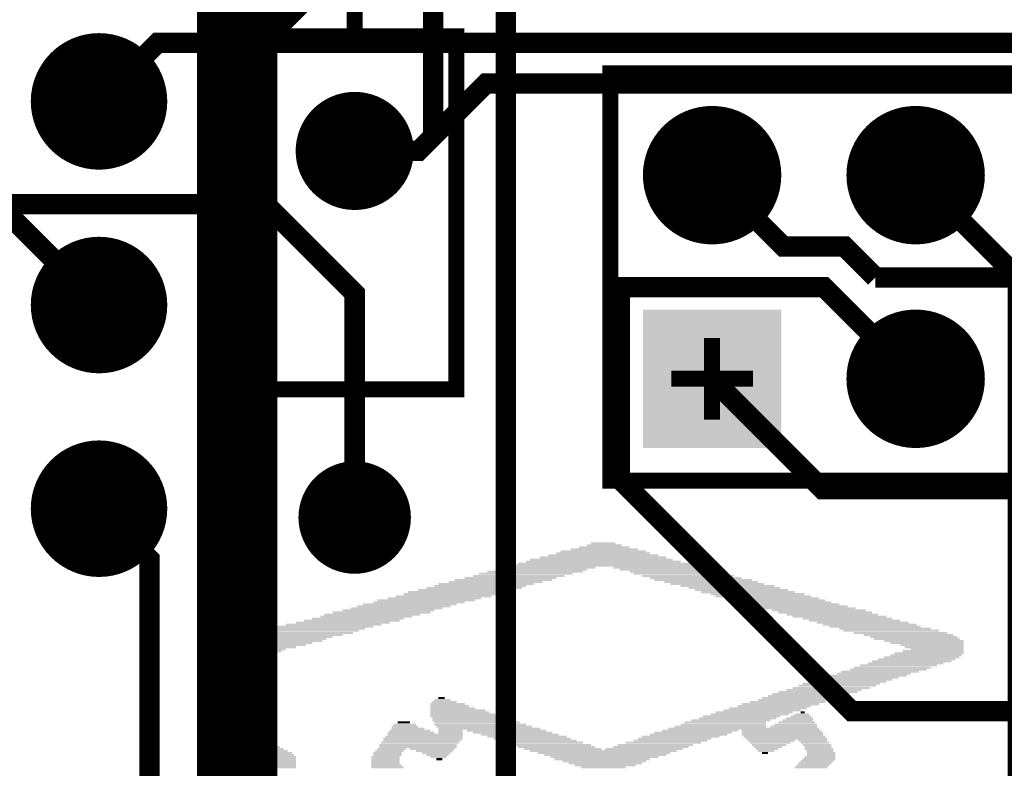
# Model space of a CAD drawing. Extents: x 0 to 61.9, y 0 to 77.7.
# Drawn here: x 17.8 to 30.1, y 12.9 to 22.2 of the extents above; entities that cross this region are included whole.
import ezdxf

# ---------------------------------------------------------------- set-up
doc = ezdxf.new("R2010")
doc.units = 0
doc.layers.get('0').update_dxf_attribs({"color": 1, "linetype": 'CONTINUOUS'})
for name, color, linetype in [('1_SAL', 12, 'CONTINUOUS'), ('2_SAL', 32, 'CONTINUOUS'), ('3_SAL', 52, 'CONTINUOUS'), ('4_SAL', 92, 'CONTINUOUS'), ('5_SAL', 132, 'CONTINUOUS'), ('6_SAL', 172, 'CONTINUOUS'), ('7_SAL', 212, 'CONTINUOUS')]:
    doc.layers.add(name, color=color, linetype=linetype)

# ---------------------------------------------------------------- blocks, each defined once
blk = doc.blocks.new('D13ROUND1_2X1_2')
at = {"const_width": 0.6}
blk.add_lwpolyline([(0.3, 0, 1), (-0.3, 0, 1), (0.3, 0)], format="xyb", dxfattribs=at)
blk = doc.blocks.new('D14ROUND1_524X1_524')
at = {"const_width": 0.762}
blk.add_lwpolyline([(0.381, 0, 1), (-0.381, 0, 1), (0.381, 0)], format="xyb", dxfattribs=at)
blk = doc.blocks.new('D20ROUND1_5X1_5')
at = {"const_width": 0.75}
blk.add_lwpolyline([(0.375, 0, 1), (-0.375, 0, 1), (0.375, 0)], format="xyb", dxfattribs=at)
blk = doc.blocks.new('D28SQUARE1_524X1_524')
blk.add_solid([(-0.762, -0.762), (0.762, -0.762), (-0.762, 0.762), (0.762, 0.762)])
blk = doc.blocks.new('D30ROUND1_27X1_27')
at = {"const_width": 0.635}
blk.add_lwpolyline([(0.3175, 0, 1), (-0.3175, 0, 1), (0.3175, 0)], format="xyb", dxfattribs=at)
blk = doc.blocks.new('D34RECTANGLE0_3048X0_0254')
blk.add_solid([(-0.1524, -0.0127), (0.1524, -0.0127), (-0.1524, 0.0127), (0.1524, 0.0127)])
blk = doc.blocks.new('D35RECTANGLE0_4318X0_0254')
blk.add_solid([(-0.2159, -0.0127), (0.2159, -0.0127), (-0.2159, 0.0127), (0.2159, 0.0127)])
blk = doc.blocks.new('D36RECTANGLE0_635X0_0254')
blk.add_solid([(-0.3175, -0.0127), (0.3175, -0.0127), (-0.3175, 0.0127), (0.3175, 0.0127)])
blk = doc.blocks.new('D37RECTANGLE0_8382X0_0254')
blk.add_solid([(-0.4191, -0.0127), (0.4191, -0.0127), (-0.4191, 0.0127), (0.4191, 0.0127)])
blk = doc.blocks.new('D38RECTANGLE1_0668X0_0254')
blk.add_solid([(-0.5334, -0.0127), (0.5334, -0.0127), (-0.5334, 0.0127), (0.5334, 0.0127)])
blk = doc.blocks.new('D39RECTANGLE1_1684X0_0254')
blk.add_solid([(-0.5842, -0.0127), (0.5842, -0.0127), (-0.5842, 0.0127), (0.5842, 0.0127)])
blk = doc.blocks.new('D40RECTANGLE1_3716X0_0254')
blk.add_solid([(-0.6858, -0.0127), (0.6858, -0.0127), (-0.6858, 0.0127), (0.6858, 0.0127)])
blk = doc.blocks.new('D41RECTANGLE1_5748X0_0254')
blk.add_solid([(-0.7874, -0.0127), (0.7874, -0.0127), (-0.7874, 0.0127), (0.7874, 0.0127)])
blk = doc.blocks.new('D42RECTANGLE1_778X0_0254')
blk.add_solid([(-0.889, -0.0127), (0.889, -0.0127), (-0.889, 0.0127), (0.889, 0.0127)])
blk = doc.blocks.new('D43RECTANGLE1_9304X0_0254')
blk.add_solid([(-0.9652, -0.0127), (0.9652, -0.0127), (-0.9652, 0.0127), (0.9652, 0.0127)])
blk = doc.blocks.new('D44RECTANGLE2_159X0_0254')
blk.add_solid([(-1.0795, -0.0127), (1.0795, -0.0127), (-1.0795, 0.0127), (1.0795, 0.0127)])
blk = doc.blocks.new('D45RECTANGLE2_3368X0_0254')
blk.add_solid([(-1.1684, -0.0127), (1.1684, -0.0127), (-1.1684, 0.0127), (1.1684, 0.0127)])
blk = doc.blocks.new('D46RECTANGLE1_1176X0_0254')
blk.add_solid([(-0.5588, -0.0127), (0.5588, -0.0127), (-0.5588, 0.0127), (0.5588, 0.0127)])
blk = doc.blocks.new('D47RECTANGLE1_1938X0_0254')
blk.add_solid([(-0.5969, -0.0127), (0.5969, -0.0127), (-0.5969, 0.0127), (0.5969, 0.0127)])
blk = doc.blocks.new('D48RECTANGLE1_143X0_0254')
blk.add_solid([(-0.5715, -0.0127), (0.5715, -0.0127), (-0.5715, 0.0127), (0.5715, 0.0127)])
blk = doc.blocks.new('D49RECTANGLE1_2192X0_0254')
blk.add_solid([(-0.6096, -0.0127), (0.6096, -0.0127), (-0.6096, 0.0127), (0.6096, 0.0127)])
blk = doc.blocks.new('D50RECTANGLE1_0922X0_0254')
blk.add_solid([(-0.5461, -0.0127), (0.5461, -0.0127), (-0.5461, 0.0127), (0.5461, 0.0127)])
blk = doc.blocks.new('D51RECTANGLE0_9906X0_0254')
blk.add_solid([(-0.4953, -0.0127), (0.4953, -0.0127), (-0.4953, 0.0127), (0.4953, 0.0127)])
blk = doc.blocks.new('D52RECTANGLE1_0414X0_0254')
blk.add_solid([(-0.5207, -0.0127), (0.5207, -0.0127), (-0.5207, 0.0127), (0.5207, 0.0127)])
blk = doc.blocks.new('D53RECTANGLE0_9144X0_0254')
blk.add_solid([(-0.4572, -0.0127), (0.4572, -0.0127), (-0.4572, 0.0127), (0.4572, 0.0127)])
blk = doc.blocks.new('D54RECTANGLE0_7874X0_0254')
blk.add_solid([(-0.3937, -0.0127), (0.3937, -0.0127), (-0.3937, 0.0127), (0.3937, 0.0127)])
blk = doc.blocks.new('D55RECTANGLE0_8636X0_0254')
blk.add_solid([(-0.4318, -0.0127), (0.4318, -0.0127), (-0.4318, 0.0127), (0.4318, 0.0127)])
blk = doc.blocks.new('D56RECTANGLE0_7366X0_0254')
blk.add_solid([(-0.3683, -0.0127), (0.3683, -0.0127), (-0.3683, 0.0127), (0.3683, 0.0127)])
blk = doc.blocks.new('D57RECTANGLE0_6604X0_0254')
blk.add_solid([(-0.3302, -0.0127), (0.3302, -0.0127), (-0.3302, 0.0127), (0.3302, 0.0127)])
blk = doc.blocks.new('D58RECTANGLE0_6096X0_0254')
blk.add_solid([(-0.3048, -0.0127), (0.3048, -0.0127), (-0.3048, 0.0127), (0.3048, 0.0127)])
blk = doc.blocks.new('D59RECTANGLE0_762X0_0254')
blk.add_solid([(-0.381, -0.0127), (0.381, -0.0127), (-0.381, 0.0127), (0.381, 0.0127)])
blk = doc.blocks.new('D60RECTANGLE0_5588X0_0254')
blk.add_solid([(-0.2794, -0.0127), (0.2794, -0.0127), (-0.2794, 0.0127), (0.2794, 0.0127)])
blk = doc.blocks.new('D61RECTANGLE0_889X0_0254')
blk.add_solid([(-0.4445, -0.0127), (0.4445, -0.0127), (-0.4445, 0.0127), (0.4445, 0.0127)])
blk = doc.blocks.new('D62RECTANGLE0_3556X0_0254')
blk.add_solid([(-0.1778, -0.0127), (0.1778, -0.0127), (-0.1778, 0.0127), (0.1778, 0.0127)])
blk = doc.blocks.new('D63RECTANGLE0_9398X0_0254')
blk.add_solid([(-0.4699, -0.0127), (0.4699, -0.0127), (-0.4699, 0.0127), (0.4699, 0.0127)])
blk = doc.blocks.new('D64RECTANGLE0_2794X0_0254')
blk.add_solid([(-0.1397, -0.0127), (0.1397, -0.0127), (-0.1397, 0.0127), (0.1397, 0.0127)])
blk = doc.blocks.new('D65RECTANGLE0_9652X0_0254')
blk.add_solid([(-0.4826, -0.0127), (0.4826, -0.0127), (-0.4826, 0.0127), (0.4826, 0.0127)])
blk = doc.blocks.new('D66RECTANGLE0_0762X0_0254')
blk.add_solid([(-0.0381, -0.0127), (0.0381, -0.0127), (-0.0381, 0.0127), (0.0381, 0.0127)])
blk = doc.blocks.new('D67RECTANGLE0_2032X0_0254')
blk.add_solid([(-0.1016, -0.0127), (0.1016, -0.0127), (-0.1016, 0.0127), (0.1016, 0.0127)])
blk = doc.blocks.new('D68RECTANGLE0_3302X0_0254')
blk.add_solid([(-0.1651, -0.0127), (0.1651, -0.0127), (-0.1651, 0.0127), (0.1651, 0.0127)])
blk = doc.blocks.new('D69RECTANGLE0_4826X0_0254')
blk.add_solid([(-0.2413, -0.0127), (0.2413, -0.0127), (-0.2413, 0.0127), (0.2413, 0.0127)])
blk = doc.blocks.new('D70RECTANGLE0_381X0_0254')
blk.add_solid([(-0.1905, -0.0127), (0.1905, -0.0127), (-0.1905, 0.0127), (0.1905, 0.0127)])
blk = doc.blocks.new('D71RECTANGLE0_6858X0_0254')
blk.add_solid([(-0.3429, -0.0127), (0.3429, -0.0127), (-0.3429, 0.0127), (0.3429, 0.0127)])
blk = doc.blocks.new('D72RECTANGLE0_0508X0_0254')
blk.add_solid([(-0.0254, -0.0127), (0.0254, -0.0127), (-0.0254, 0.0127), (0.0254, 0.0127)])
blk = doc.blocks.new('D73RECTANGLE0_5334X0_0254')
blk.add_solid([(-0.2667, -0.0127), (0.2667, -0.0127), (-0.2667, 0.0127), (0.2667, 0.0127)])
blk = doc.blocks.new('D74RECTANGLE0_1778X0_0254')
blk.add_solid([(-0.0889, -0.0127), (0.0889, -0.0127), (-0.0889, 0.0127), (0.0889, 0.0127)])
blk = doc.blocks.new('D75RECTANGLE0_8128X0_0254')
blk.add_solid([(-0.4064, -0.0127), (0.4064, -0.0127), (-0.4064, 0.0127), (0.4064, 0.0127)])
blk = doc.blocks.new('D76RECTANGLE0_5842X0_0254')
blk.add_solid([(-0.2921, -0.0127), (0.2921, -0.0127), (-0.2921, 0.0127), (0.2921, 0.0127)])
blk = doc.blocks.new('D77RECTANGLE0_254X0_0254')
blk.add_solid([(-0.127, -0.0127), (0.127, -0.0127), (-0.127, 0.0127), (0.127, 0.0127)])
blk = doc.blocks.new('D78RECTANGLE0_4572X0_0254')
blk.add_solid([(-0.2286, -0.0127), (0.2286, -0.0127), (-0.2286, 0.0127), (0.2286, 0.0127)])
blk = doc.blocks.new('D79RECTANGLE1_016X0_0254')
blk.add_solid([(-0.508, -0.0127), (0.508, -0.0127), (-0.508, 0.0127), (0.508, 0.0127)])
blk = doc.blocks.new('D80RECTANGLE0_1524X0_0254')
blk.add_solid([(-0.0762, -0.0127), (0.0762, -0.0127), (-0.0762, 0.0127), (0.0762, 0.0127)])
blk = doc.blocks.new('D81RECTANGLE1_8796X0_0254')
blk.add_solid([(-0.9398, -0.0127), (0.9398, -0.0127), (-0.9398, 0.0127), (0.9398, 0.0127)])
blk = doc.blocks.new('D82RECTANGLE1_27X0_0254')
blk.add_solid([(-0.635, -0.0127), (0.635, -0.0127), (-0.635, 0.0127), (0.635, 0.0127)])
blk = doc.blocks.new('D83RECTANGLE0_4064X0_0254')
blk.add_solid([(-0.2032, -0.0127), (0.2032, -0.0127), (-0.2032, 0.0127), (0.2032, 0.0127)])
blk = doc.blocks.new('D84RECTANGLE0_508X0_0254')
blk.add_solid([(-0.254, -0.0127), (0.254, -0.0127), (-0.254, 0.0127), (0.254, 0.0127)])
blk = doc.blocks.new('D85RECTANGLE1_8288X0_0254')
blk.add_solid([(-0.9144, -0.0127), (0.9144, -0.0127), (-0.9144, 0.0127), (0.9144, 0.0127)])
blk = doc.blocks.new('D86RECTANGLE1_651X0_0254')
blk.add_solid([(-0.8255, -0.0127), (0.8255, -0.0127), (-0.8255, 0.0127), (0.8255, 0.0127)])
blk = doc.blocks.new('D87RECTANGLE1_524X0_0254')
blk.add_solid([(-0.762, -0.0127), (0.762, -0.0127), (-0.762, 0.0127), (0.762, 0.0127)])
blk = doc.blocks.new('D88RECTANGLE1_3462X0_0254')
blk.add_solid([(-0.6731, -0.0127), (0.6731, -0.0127), (-0.6731, 0.0127), (0.6731, 0.0127)])
blk = doc.blocks.new('D331ROUND1_4032X1_4032')
at = {"const_width": 0.7016}
blk.add_lwpolyline([(0.3508, 0, 1), (-0.3508, 0, 1), (0.3508, 0)], format="xyb", dxfattribs=at)
blk = doc.blocks.new('D332ROUND1_7272X1_7272')
at = {"const_width": 0.8636}
blk.add_lwpolyline([(0.4318, 0, 1), (-0.4318, 0, 1), (0.4318, 0)], format="xyb", dxfattribs=at)
blk = doc.blocks.new('D338ROUND1_7032X1_7032')
at = {"const_width": 0.8516}
blk.add_lwpolyline([(0.4258, 0, 1), (-0.4258, 0, 1), (0.4258, 0)], format="xyb", dxfattribs=at)
blk = doc.blocks.new('D346SQUARE1_7272X1_7272')
blk.add_solid([(-0.8636, -0.8636), (0.8636, -0.8636), (-0.8636, 0.8636), (0.8636, 0.8636)])
blk = doc.blocks.new('D348ROUND1_4732X1_4732')
at = {"const_width": 0.7366}
blk.add_lwpolyline([(0.3683, 0, 1), (-0.3683, 0, 1), (0.3683, 0)], format="xyb", dxfattribs=at)

msp = doc.modelspace()

# ---------------------------------------------------------------- linework, layer by layer
at = {"layer": '1_SAL', "const_width": 0.254}
for points in [[(46.573, 21.92), (19.54, 21.92), (18.809, 21.189)], [(31.539, 20.269), (30.396, 21.412), (23.637, 21.412), (22.796, 20.571), (21.999, 20.571)], [(20.887, 19.907), (12.472, 19.907), (11.189, 21.189)], [(26.459, 20.269), (27.348, 19.38), (28.11, 19.38), (28.498, 18.993)], [(20.887, 19.907), (21.999, 18.795), (21.999, 15.999)], [(28.498, 18.993), (45.249, 18.993)], [(25.307, 16.478), (25.307, 18.872), (27.856, 18.872), (28.999, 17.729)], [(38.159, 10.509), (38.159, 13.532), (35.34, 16.351), (27.838, 16.351), (26.459, 17.729)], [(25.307, 16.478), (28.203, 13.582), (35.111, 13.582)]]:
    msp.add_lwpolyline(points, dxfattribs=at)
at = {"layer": '4_SAL', "const_width": 0.2}
for points in [[(18.809, 20.739), (18.809, 21.639)], [(18.359, 21.189), (19.259, 21.189)], [(21.999, 20.927), (21.999, 20.216)], [(26.459, 19.759), (26.459, 20.779)], [(28.999, 19.759), (28.999, 20.779)], [(21.644, 20.571), (22.355, 20.571)], [(26.969, 20.269), (25.949, 20.269)], [(29.509, 20.269), (28.489, 20.269)], [(18.809, 18.199), (18.809, 19.099)], [(18.359, 18.649), (19.259, 18.649)], [(26.459, 18.239), (26.459, 17.219)], [(28.999, 17.219), (28.999, 18.239)], [(26.969, 17.729), (25.949, 17.729)], [(28.489, 17.729), (29.509, 17.729)], [(18.809, 15.659), (18.809, 16.559)], [(21.999, 15.699), (21.999, 16.299)], [(18.359, 16.109), (19.259, 16.109)], [(22.299, 15.999), (21.699, 15.999)]]:
    msp.add_lwpolyline(points, dxfattribs=at)
at = {"layer": '5_SAL'}
for points, const_width in [([(13.999, 47.999), (15.63, 46.369), (15.63, 21.829), (18.809, 18.649)], 0.254), ([(40.436, 44.012), (34.248, 44.012), (33.664, 43.427), (33.664, 39.109), (33.943, 38.83), (33.943, 27.323), (32.809, 26.189), (40.242, 18.757), (40.242, 6.662), (34.999, 1.419), (30.276, 6.143), (30.276, 18.993), (28.999, 20.269)], 0.254), ([(18.809, 16.109), (19.44, 15.479), (19.44, 7.867), (20.379, 6.928), (21.903, 6.928), (23.885, 8.909), (23.885, 36.417), (20.71, 39.592)], 0.254), ([(22.98, 24.088), (22.98, 20.755), (22.796, 20.571), (21.999, 20.571)], 0.254), ([(21.999, 23.599), (20.532, 22.132), (20.532, 8.767), (21.379, 7.919)], 1)]:
    msp.add_lwpolyline(points, dxfattribs=dict(at, const_width=const_width))
at = {"layer": '6_SAL', "const_width": 0.2}
for points in [[(21.999, 21.999), (21.999, 22.399)], [(20.729, 17.599), (23.269, 17.599), (23.269, 21.999), (20.729, 21.999), (20.729, 17.599)], [(25.189, 21.539), (32.809, 21.539), (32.809, 16.459), (25.189, 16.459), (25.189, 21.539)], [(21.999, 20.063), (21.999, 21.079)], [(21.491, 20.571), (22.507, 20.571)], [(21.999, 17.199), (21.999, 17.599)]]:
    msp.add_lwpolyline(points, dxfattribs=at)

# ---------------------------------------------------------------- block references
at = {"layer": '1_SAL'}
for name, p in [('D20ROUND1_5X1_5', (18.809, 21.189)), ('D30ROUND1_27X1_27', (21.999, 20.571)), ('D14ROUND1_524X1_524', (26.459, 20.269)), ('D14ROUND1_524X1_524', (28.999, 20.269)), ('D20ROUND1_5X1_5', (18.809, 18.649)), ('D28SQUARE1_524X1_524', (26.459, 17.729)), ('D14ROUND1_524X1_524', (28.999, 17.729)), ('D20ROUND1_5X1_5', (18.809, 16.109)), ('D13ROUND1_2X1_2', (21.999, 15.999))]:
    msp.add_blockref(name, p, dxfattribs=at)
at = {"layer": '2_SAL'}
for name, p in [('D37RECTANGLE0_8382X0_0254', (25.114, 15.602)), ('D36RECTANGLE0_635X0_0254', (25.114, 15.627)), ('D35RECTANGLE0_4318X0_0254', (25.114, 15.652)), ('D34RECTANGLE0_3048X0_0254', (25.101, 15.678)), ('D42RECTANGLE1_778X0_0254', (25.076, 15.475)), ('D41RECTANGLE1_5748X0_0254', (25.101, 15.5)), ('D40RECTANGLE1_3716X0_0254', (25.101, 15.525)), ('D39RECTANGLE1_1684X0_0254', (25.101, 15.551)), ('D38RECTANGLE1_0668X0_0254', (25.101, 15.576)), ('D48RECTANGLE1_143X0_0254', (24.326, 15.348)), ('D47RECTANGLE1_1938X0_0254', (24.403, 15.373)), ('D45RECTANGLE2_3368X0_0254', (25.101, 15.398)), ('D44RECTANGLE2_159X0_0254', (25.114, 15.424)), ('D43RECTANGLE1_9304X0_0254', (25.101, 15.449)), ('D46RECTANGLE1_1176X0_0254', (25.787, 15.373)), ('D48RECTANGLE1_143X0_0254', (25.876, 15.348)), ('D48RECTANGLE1_143X0_0254', (23.945, 15.246)), ('D48RECTANGLE1_143X0_0254', (24.047, 15.271)), ('D39RECTANGLE1_1684X0_0254', (24.136, 15.297)), ('D47RECTANGLE1_1938X0_0254', (24.25, 15.322)), ('D46RECTANGLE1_1176X0_0254', (25.99, 15.322)), ('D39RECTANGLE1_1684X0_0254', (26.066, 15.297)), ('D48RECTANGLE1_143X0_0254', (26.155, 15.271)), ('D48RECTANGLE1_143X0_0254', (26.257, 15.246)), ('D47RECTANGLE1_1938X0_0254', (23.488, 15.119)), ('D48RECTANGLE1_143X0_0254', (23.564, 15.144)), ('D47RECTANGLE1_1938X0_0254', (23.641, 15.17)), ('D39RECTANGLE1_1684X0_0254', (23.755, 15.195)), ('D49RECTANGLE1_2192X0_0254', (23.856, 15.221)), ('D49RECTANGLE1_2192X0_0254', (26.346, 15.221)), ('D39RECTANGLE1_1684X0_0254', (26.447, 15.195)), ('D39RECTANGLE1_1684X0_0254', (26.523, 15.17)), ('D39RECTANGLE1_1684X0_0254', (26.65, 15.144)), ('D48RECTANGLE1_143X0_0254', (26.739, 15.119)), ('D39RECTANGLE1_1684X0_0254', (22.993, 14.992)), ('D47RECTANGLE1_1938X0_0254', (23.107, 15.017)), ('D48RECTANGLE1_143X0_0254', (23.183, 15.043)), ('D47RECTANGLE1_1938X0_0254', (23.26, 15.068)), ('D39RECTANGLE1_1684X0_0254', (23.374, 15.094)), ('D39RECTANGLE1_1684X0_0254', (26.828, 15.094)), ('D39RECTANGLE1_1684X0_0254', (26.904, 15.068)), ('D39RECTANGLE1_1684X0_0254', (27.031, 15.043)), ('D47RECTANGLE1_1938X0_0254', (27.095, 15.017)), ('D39RECTANGLE1_1684X0_0254', (27.209, 14.992)), ('D48RECTANGLE1_143X0_0254', (22.523, 14.865)), ('D39RECTANGLE1_1684X0_0254', (22.612, 14.89)), ('D39RECTANGLE1_1684X0_0254', (22.688, 14.916)), ('D48RECTANGLE1_143X0_0254', (22.802, 14.941)), ('D49RECTANGLE1_2192X0_0254', (22.891, 14.967)), ('D39RECTANGLE1_1684X0_0254', (27.285, 14.967)), ('D46RECTANGLE1_1176X0_0254', (27.387, 14.941)), ('D46RECTANGLE1_1176X0_0254', (27.489, 14.916)), ('D46RECTANGLE1_1176X0_0254', (27.59, 14.89)), ('D39RECTANGLE1_1684X0_0254', (27.666, 14.865)), ('D48RECTANGLE1_143X0_0254', (22.04, 14.738)), ('D48RECTANGLE1_143X0_0254', (22.142, 14.763)), ('D47RECTANGLE1_1938X0_0254', (22.218, 14.789)), ('D49RECTANGLE1_2192X0_0254', (22.332, 14.814)), ('D48RECTANGLE1_143X0_0254', (22.421, 14.84)), ('D39RECTANGLE1_1684X0_0254', (27.793, 14.84)), ('D39RECTANGLE1_1684X0_0254', (27.87, 14.814)), ('D48RECTANGLE1_143X0_0254', (27.959, 14.789)), ('D39RECTANGLE1_1684X0_0254', (28.047, 14.763)), ('D46RECTANGLE1_1176X0_0254', (28.149, 14.738)), ('D47RECTANGLE1_1938X0_0254', (21.532, 14.611)), ('D47RECTANGLE1_1938X0_0254', (21.634, 14.636)), ('D47RECTANGLE1_1938X0_0254', (21.736, 14.662)), ('D39RECTANGLE1_1684X0_0254', (21.85, 14.687)), ('D47RECTANGLE1_1938X0_0254', (21.964, 14.713)), ('D48RECTANGLE1_143X0_0254', (28.238, 14.713)), ('D48RECTANGLE1_143X0_0254', (28.34, 14.687)), ('D39RECTANGLE1_1684X0_0254', (28.428, 14.662)), ('D48RECTANGLE1_143X0_0254', (28.492, 14.636)), ('D48RECTANGLE1_143X0_0254', (28.619, 14.611)), ('D46RECTANGLE1_1176X0_0254', (21.164, 14.509)), ('D39RECTANGLE1_1684X0_0254', (21.266, 14.535)), ('D49RECTANGLE1_2192X0_0254', (21.367, 14.56)), ('D47RECTANGLE1_1938X0_0254', (21.456, 14.586)), ('D47RECTANGLE1_1938X0_0254', (28.695, 14.586)), ('D39RECTANGLE1_1684X0_0254', (28.809, 14.56)), ('D46RECTANGLE1_1176X0_0254', (28.911, 14.535)), ('D50RECTANGLE1_0922X0_0254', (28.975, 14.509)), ('D55RECTANGLE0_8636X0_0254', (20.961, 14.408)), ('D56RECTANGLE0_7366X0_0254', (20.897, 14.382)), ('D52RECTANGLE1_0414X0_0254', (21.075, 14.459)), ('D53RECTANGLE0_9144X0_0254', (21.012, 14.433)), ('D38RECTANGLE1_0668X0_0254', (21.113, 14.484)), ('D38RECTANGLE1_0668X0_0254', (29.013, 14.484)), ('D51RECTANGLE0_9906X0_0254', (29.102, 14.459)), ('D53RECTANGLE0_9144X0_0254', (29.14, 14.433)), ('D54RECTANGLE0_7874X0_0254', (29.203, 14.408)), ('D56RECTANGLE0_7366X0_0254', (29.229, 14.382)), ('D58RECTANGLE0_6096X0_0254', (20.834, 14.357)), ('D60RECTANGLE0_5588X0_0254', (20.808, 14.332)), ('D35RECTANGLE0_4318X0_0254', (20.745, 14.306)), ('D62RECTANGLE0_3556X0_0254', (20.707, 14.281)), ('D64RECTANGLE0_2794X0_0254', (20.669, 14.255)), ('D63RECTANGLE0_9398X0_0254', (29.076, 14.255)), ('D61RECTANGLE0_889X0_0254', (29.127, 14.281)), ('D55RECTANGLE0_8636X0_0254', (29.165, 14.306)), ('D59RECTANGLE0_762X0_0254', (29.216, 14.332)), ('D57RECTANGLE0_6604X0_0254', (29.267, 14.357)), ('D64RECTANGLE0_2794X0_0254', (20.669, 14.23)), ('D64RECTANGLE0_2794X0_0254', (20.669, 14.205)), ('D64RECTANGLE0_2794X0_0254', (20.669, 14.179)), ('D64RECTANGLE0_2794X0_0254', (20.669, 14.154)), ('D64RECTANGLE0_2794X0_0254', (20.669, 14.128)), ('D65RECTANGLE0_9652X0_0254', (28.708, 14.128)), ('D65RECTANGLE0_9652X0_0254', (28.784, 14.154)), ('D63RECTANGLE0_9398X0_0254', (28.873, 14.179)), ('D51RECTANGLE0_9906X0_0254', (28.949, 14.205)), ('D65RECTANGLE0_9652X0_0254', (29.013, 14.23)), ('D64RECTANGLE0_2794X0_0254', (20.669, 14.103)), ('D64RECTANGLE0_2794X0_0254', (20.669, 14.078)), ('D64RECTANGLE0_2794X0_0254', (20.669, 14.052)), ('D64RECTANGLE0_2794X0_0254', (20.669, 14.027)), ('D64RECTANGLE0_2794X0_0254', (20.669, 14.001)), ('D63RECTANGLE0_9398X0_0254', (28.314, 14.001)), ('D65RECTANGLE0_9652X0_0254', (28.403, 14.027)), ('D53RECTANGLE0_9144X0_0254', (28.479, 14.052)), ('D65RECTANGLE0_9652X0_0254', (28.555, 14.078)), ('D65RECTANGLE0_9652X0_0254', (28.657, 14.103)), ('D64RECTANGLE0_2794X0_0254', (20.669, 13.976)), ('D64RECTANGLE0_2794X0_0254', (20.669, 13.951)), ('D64RECTANGLE0_2794X0_0254', (20.669, 13.925)), ('D64RECTANGLE0_2794X0_0254', (20.669, 13.9)), ('D64RECTANGLE0_2794X0_0254', (20.669, 13.874)), ('D65RECTANGLE0_9652X0_0254', (27.946, 13.874)), ('D65RECTANGLE0_9652X0_0254', (28.022, 13.9)), ('D65RECTANGLE0_9652X0_0254', (28.073, 13.925)), ('D65RECTANGLE0_9652X0_0254', (28.149, 13.951)), ('D63RECTANGLE0_9398X0_0254', (28.238, 13.976)), ('D64RECTANGLE0_2794X0_0254', (20.669, 13.849)), ('D64RECTANGLE0_2794X0_0254', (20.669, 13.824)), ('D64RECTANGLE0_2794X0_0254', (20.669, 13.798)), ('D64RECTANGLE0_2794X0_0254', (20.669, 13.773)), ('D65RECTANGLE0_9652X0_0254', (27.641, 13.773)), ('D65RECTANGLE0_9652X0_0254', (27.692, 13.798)), ('D51RECTANGLE0_9906X0_0254', (27.781, 13.824)), ('D63RECTANGLE0_9398X0_0254', (27.857, 13.849)), ('D70RECTANGLE0_381X0_0254', (20.618, 13.646)), ('D68RECTANGLE0_3302X0_0254', (20.643, 13.671)), ('D34RECTANGLE0_3048X0_0254', (20.656, 13.697)), ('D64RECTANGLE0_2794X0_0254', (20.669, 13.747)), ('D64RECTANGLE0_2794X0_0254', (20.669, 13.722)), ('D35RECTANGLE0_4318X0_0254', (23.158, 13.671)), ('D69RECTANGLE0_4826X0_0254', (23.183, 13.646)), ('D34RECTANGLE0_3048X0_0254', (23.12, 13.697)), ('D67RECTANGLE0_2032X0_0254', (23.094, 13.722)), ('D66RECTANGLE0_0762X0_0254', (23.082, 13.747)), ('D53RECTANGLE0_9144X0_0254', (27.235, 13.646)), ('D65RECTANGLE0_9652X0_0254', (27.311, 13.671)), ('D63RECTANGLE0_9398X0_0254', (27.4, 13.697)), ('D53RECTANGLE0_9144X0_0254', (27.489, 13.722)), ('D65RECTANGLE0_9652X0_0254', (27.565, 13.747)), ('D58RECTANGLE0_6096X0_0254', (20.478, 13.519)), ('D76RECTANGLE0_5842X0_0254', (20.491, 13.544)), ('D73RECTANGLE0_5334X0_0254', (20.542, 13.57)), ('D69RECTANGLE0_4826X0_0254', (20.567, 13.595)), ('D35RECTANGLE0_4318X0_0254', (20.593, 13.62)), ('D60RECTANGLE0_5588X0_0254', (23.221, 13.62)), ('D71RECTANGLE0_6858X0_0254', (23.285, 13.595)), ('D56RECTANGLE0_7366X0_0254', (23.31, 13.57)), ('D75RECTANGLE0_8128X0_0254', (23.348, 13.544)), ('D61RECTANGLE0_889X0_0254', (23.387, 13.519)), ('D65RECTANGLE0_9652X0_0254', (26.828, 13.519)), ('D65RECTANGLE0_9652X0_0254', (26.93, 13.544)), ('D65RECTANGLE0_9652X0_0254', (26.981, 13.57)), ('D65RECTANGLE0_9652X0_0254', (27.082, 13.595)), ('D65RECTANGLE0_9652X0_0254', (27.158, 13.62)), ('D77RECTANGLE0_254X0_0254', (27.565, 13.519)), ('D74RECTANGLE0_1778X0_0254', (27.578, 13.544)), ('D72RECTANGLE0_0508X0_0254', (27.59, 13.57)), ('D78RECTANGLE0_4572X0_0254', (20.351, 13.392)), ('D60RECTANGLE0_5588X0_0254', (20.402, 13.443)), ('D69RECTANGLE0_4826X0_0254', (20.364, 13.417)), ('D58RECTANGLE0_6096X0_0254', (20.453, 13.493)), ('D76RECTANGLE0_5842X0_0254', (20.44, 13.468)), ('D68RECTANGLE0_3302X0_0254', (22.625, 13.392)), ('D64RECTANGLE0_2794X0_0254', (22.625, 13.417)), ('D80RECTANGLE0_1524X0_0254', (22.612, 13.443)), ('D65RECTANGLE0_9652X0_0254', (23.45, 13.493)), ('D52RECTANGLE1_0414X0_0254', (23.488, 13.468)), ('D48RECTANGLE1_143X0_0254', (23.564, 13.417)), ('D38RECTANGLE1_0668X0_0254', (23.526, 13.443)), ('D47RECTANGLE1_1938X0_0254', (23.615, 13.392)), ('D48RECTANGLE1_143X0_0254', (26.562, 13.392)), ('D38RECTANGLE1_0668X0_0254', (26.6, 13.417)), ('D79RECTANGLE1_016X0_0254', (26.625, 13.443)), ('D51RECTANGLE0_9906X0_0254', (26.689, 13.468)), ('D65RECTANGLE0_9652X0_0254', (26.777, 13.493)), ('D76RECTANGLE0_5842X0_0254', (27.476, 13.392)), ('D73RECTANGLE0_5334X0_0254', (27.501, 13.417)), ('D78RECTANGLE0_4572X0_0254', (27.514, 13.443)), ('D70RECTANGLE0_381X0_0254', (27.527, 13.468)), ('D68RECTANGLE0_3302X0_0254', (27.552, 13.493)), ('D73RECTANGLE0_5334X0_0254', (20.389, 13.341)), ('D69RECTANGLE0_4826X0_0254', (20.364, 13.366)), ('D76RECTANGLE0_5842X0_0254', (20.415, 13.316)), ('D58RECTANGLE0_6096X0_0254', (20.453, 13.29)), ('D57RECTANGLE0_6604X0_0254', (20.504, 13.265)), ('D65RECTANGLE0_9652X0_0254', (22.866, 13.265)), ('D76RECTANGLE0_5842X0_0254', (22.701, 13.316)), ('D63RECTANGLE0_9398X0_0254', (22.879, 13.29)), ('D84RECTANGLE0_508X0_0254', (22.688, 13.341)), ('D83RECTANGLE0_4064X0_0254', (22.663, 13.366)), ('D82RECTANGLE1_27X0_0254', (23.679, 13.366)), ('D34RECTANGLE0_3048X0_0254', (23.196, 13.341)), ('D34RECTANGLE0_3048X0_0254', (23.196, 13.316)), ('D51RECTANGLE0_9906X0_0254', (23.895, 13.341)), ('D51RECTANGLE0_9906X0_0254', (23.971, 13.316)), ('D65RECTANGLE0_9652X0_0254', (24.06, 13.29)), ('D51RECTANGLE0_9906X0_0254', (24.149, 13.265)), ('D65RECTANGLE0_9652X0_0254', (26.066, 13.265)), ('D65RECTANGLE0_9652X0_0254', (26.168, 13.29)), ('D65RECTANGLE0_9652X0_0254', (26.219, 13.316)), ('D63RECTANGLE0_9398X0_0254', (26.308, 13.341)), ('D81RECTANGLE1_8796X0_0254', (26.854, 13.366)), ('D79RECTANGLE1_016X0_0254', (27.336, 13.316)), ('D79RECTANGLE1_016X0_0254', (27.336, 13.29)), ('D51RECTANGLE0_9906X0_0254', (27.324, 13.341)), ('D79RECTANGLE1_016X0_0254', (27.362, 13.265)), ('D57RECTANGLE0_6604X0_0254', (20.529, 13.239)), ('D57RECTANGLE0_6604X0_0254', (20.58, 13.214)), ('D57RECTANGLE0_6604X0_0254', (20.631, 13.189)), ('D57RECTANGLE0_6604X0_0254', (20.681, 13.163)), ('D57RECTANGLE0_6604X0_0254', (20.732, 13.138)), ('D65RECTANGLE0_9652X0_0254', (22.79, 13.163)), ('D65RECTANGLE0_9652X0_0254', (22.79, 13.138)), ('D65RECTANGLE0_9652X0_0254', (22.815, 13.189)), ('D65RECTANGLE0_9652X0_0254', (22.84, 13.214)), ('D51RECTANGLE0_9906X0_0254', (22.853, 13.239)), ('D65RECTANGLE0_9652X0_0254', (24.212, 13.239)), ('D65RECTANGLE0_9652X0_0254', (24.288, 13.214)), ('D63RECTANGLE0_9398X0_0254', (24.377, 13.189)), ('D51RECTANGLE0_9906X0_0254', (24.453, 13.163)), ('D65RECTANGLE0_9652X0_0254', (24.517, 13.138)), ('D63RECTANGLE0_9398X0_0254', (25.698, 13.138)), ('D63RECTANGLE0_9398X0_0254', (25.749, 13.163)), ('D63RECTANGLE0_9398X0_0254', (25.85, 13.189)), ('D53RECTANGLE0_9144X0_0254', (25.939, 13.214)), ('D53RECTANGLE0_9144X0_0254', (25.99, 13.239)), ('D79RECTANGLE1_016X0_0254', (27.387, 13.239)), ('D76RECTANGLE0_5842X0_0254', (27.197, 13.214)), ('D84RECTANGLE0_508X0_0254', (27.184, 13.189)), ('D35RECTANGLE0_4318X0_0254', (27.171, 13.163)), ('D62RECTANGLE0_3556X0_0254', (27.158, 13.138)), ('D62RECTANGLE0_3556X0_0254', (27.717, 13.214)), ('D62RECTANGLE0_3556X0_0254', (27.743, 13.189)), ('D62RECTANGLE0_3556X0_0254', (27.768, 13.163)), ('D68RECTANGLE0_3302X0_0254', (27.781, 13.138)), ('D57RECTANGLE0_6604X0_0254', (20.783, 13.112)), ('D57RECTANGLE0_6604X0_0254', (20.834, 13.087)), ('D57RECTANGLE0_6604X0_0254', (20.885, 13.062)), ('D36RECTANGLE0_635X0_0254', (20.923, 13.036)), ('D58RECTANGLE0_6096X0_0254', (20.961, 13.011)), ('D62RECTANGLE0_3556X0_0254', (22.383, 13.011)), ('D62RECTANGLE0_3556X0_0254', (22.409, 13.062)), ('D62RECTANGLE0_3556X0_0254', (22.409, 13.036)), ('D62RECTANGLE0_3556X0_0254', (22.434, 13.087)), ('D62RECTANGLE0_3556X0_0254', (22.459, 13.112)), ('D60RECTANGLE0_5588X0_0254', (22.967, 13.112)), ('D78RECTANGLE0_4572X0_0254', (22.993, 13.087)), ('D62RECTANGLE0_3556X0_0254', (23.018, 13.062)), ('D64RECTANGLE0_2794X0_0254', (23.031, 13.036)), ('D67RECTANGLE0_2032X0_0254', (23.044, 13.011)), ('D65RECTANGLE0_9652X0_0254', (24.593, 13.112)), ('D85RECTANGLE1_8288X0_0254', (25.101, 13.087)), ('D86RECTANGLE1_651X0_0254', (25.114, 13.062)), ('D87RECTANGLE1_524X0_0254', (25.126, 13.036)), ('D88RECTANGLE1_3462X0_0254', (25.114, 13.011)), ('D65RECTANGLE0_9652X0_0254', (25.609, 13.112)), ('D64RECTANGLE0_2794X0_0254', (27.146, 13.112)), ('D67RECTANGLE0_2032X0_0254', (27.133, 13.087)), ('D66RECTANGLE0_0762X0_0254', (27.12, 13.062)), ('D62RECTANGLE0_3556X0_0254', (27.793, 13.112)), ('D70RECTANGLE0_381X0_0254', (27.806, 13.011)), ('D68RECTANGLE0_3302X0_0254', (27.806, 13.087)), ('D62RECTANGLE0_3556X0_0254', (27.819, 13.062)), ('D62RECTANGLE0_3556X0_0254', (27.819, 13.036)), ('D73RECTANGLE0_5334X0_0254', (20.999, 12.985)), ('D73RECTANGLE0_5334X0_0254', (20.999, 12.909)), ('D84RECTANGLE0_508X0_0254', (21.012, 12.96)), ('D78RECTANGLE0_4572X0_0254', (21.037, 12.935)), ('D62RECTANGLE0_3556X0_0254', (22.383, 12.985)), ('D62RECTANGLE0_3556X0_0254', (22.383, 12.96)), ('D62RECTANGLE0_3556X0_0254', (22.383, 12.935)), ('D70RECTANGLE0_381X0_0254', (22.396, 12.909)), ('D66RECTANGLE0_0762X0_0254', (23.056, 12.985)), ('D47RECTANGLE1_1938X0_0254', (25.088, 12.985)), ('D52RECTANGLE1_0414X0_0254', (25.114, 12.96)), ('D53RECTANGLE0_9144X0_0254', (25.126, 12.935)), ('D59RECTANGLE0_762X0_0254', (25.126, 12.909)), ('D83RECTANGLE0_4064X0_0254', (27.717, 12.909)), ('D83RECTANGLE0_4064X0_0254', (27.743, 12.935)), ('D83RECTANGLE0_4064X0_0254', (27.768, 12.96)), ('D83RECTANGLE0_4064X0_0254', (27.793, 12.985)), ('D76RECTANGLE0_5842X0_0254', (20.974, 12.884)), ('D83RECTANGLE0_4064X0_0254', (22.409, 12.884)), ('D60RECTANGLE0_5588X0_0254', (25.101, 12.884)), ('D83RECTANGLE0_4064X0_0254', (27.692, 12.884))]:
    msp.add_blockref(name, p, dxfattribs=at)
at = {"layer": '3_SAL'}
for name, p in [('D338ROUND1_7032X1_7032', (18.809, 21.189)), ('D348ROUND1_4732X1_4732', (21.999, 20.571)), ('D332ROUND1_7272X1_7272', (26.459, 20.269)), ('D332ROUND1_7272X1_7272', (28.999, 20.269)), ('D338ROUND1_7032X1_7032', (18.809, 18.649)), ('D346SQUARE1_7272X1_7272', (26.459, 17.729)), ('D332ROUND1_7272X1_7272', (28.999, 17.729)), ('D338ROUND1_7032X1_7032', (18.809, 16.109)), ('D331ROUND1_4032X1_4032', (21.999, 15.999))]:
    msp.add_blockref(name, p, dxfattribs=at)
at = {"layer": '5_SAL'}
for name, p in [('D20ROUND1_5X1_5', (18.809, 21.189)), ('D30ROUND1_27X1_27', (21.999, 20.571)), ('D14ROUND1_524X1_524', (26.459, 20.269)), ('D14ROUND1_524X1_524', (28.999, 20.269)), ('D20ROUND1_5X1_5', (18.809, 18.649)), ('D28SQUARE1_524X1_524', (26.459, 17.729)), ('D14ROUND1_524X1_524', (28.999, 17.729)), ('D20ROUND1_5X1_5', (18.809, 16.109)), ('D13ROUND1_2X1_2', (21.999, 15.999))]:
    msp.add_blockref(name, p, dxfattribs=at)
at = {"layer": '7_SAL'}
for name, p in [('D338ROUND1_7032X1_7032', (18.809, 21.189)), ('D348ROUND1_4732X1_4732', (21.999, 20.571)), ('D332ROUND1_7272X1_7272', (26.459, 20.269)), ('D332ROUND1_7272X1_7272', (28.999, 20.269)), ('D338ROUND1_7032X1_7032', (18.809, 18.649)), ('D346SQUARE1_7272X1_7272', (26.459, 17.729)), ('D332ROUND1_7272X1_7272', (28.999, 17.729)), ('D338ROUND1_7032X1_7032', (18.809, 16.109)), ('D331ROUND1_4032X1_4032', (21.999, 15.999))]:
    msp.add_blockref(name, p, dxfattribs=at)

doc.saveas('drawing.dxf')
